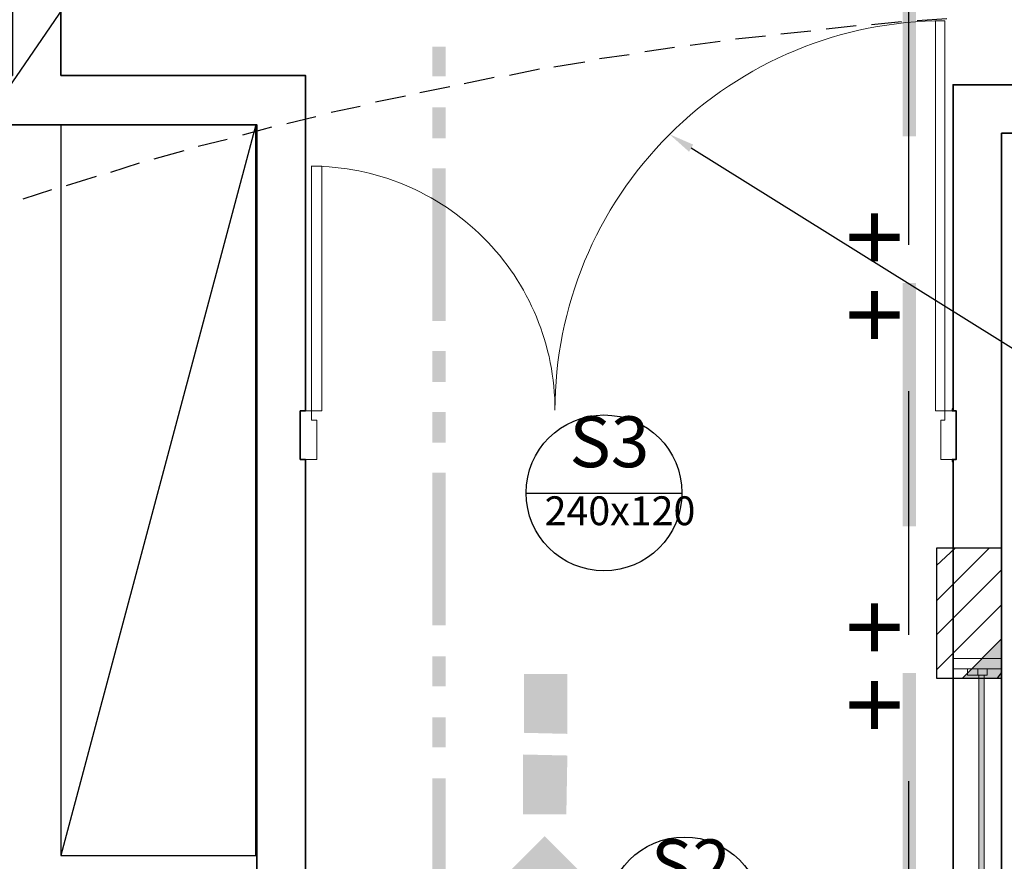
# Model space of a CAD drawing. Units: millimetres. Extents: x 0.12 to 1.17, y 0.18 to 4.59.
# Drawn here: x 0.78 to 0.82, y 1.75 to 1.79 of the extents above; entities that cross this region are included whole.
import ezdxf

# ---------------------------------------------------------------- set-up
doc = ezdxf.new("R2010")
doc.units = ezdxf.units.MM
for name, color, linetype in [('PDF_0', 1, 'Continuous'), ('PDF_18', 4, 'Continuous'), ('PDF_6', 6, 'Continuous'), ('PDF_A-DOOR', 2, 'Continuous'), ('PDF_A-DOOR-FRAM', 2, 'Continuous'), ('PDF_A-GENM', 7, 'Continuous'), ('PDF_A-GENM-HDLN', 7, 'Continuous'), ('PDF_A-GLAZ', 2, 'Continuous'), ('PDF_A-GLAZ-HDLN', 7, 'Continuous'), ('PDF_A-WALL', 7, 'Continuous'), ('PDF_INC- SAÍDAS', 1, 'Continuous'), ('PDF_Text', 7, 'Continuous'), ('PDF_TUBO INC', 1, 'Continuous')]:
    doc.layers.add(name, color=color, linetype=linetype)
for name, color, linetype, true_color in [('PDF_01', 7, 'Continuous', 0x989898), ('PDF_FIAÇÃO', 7, 'Continuous', 0x37dd00), ('PDF_ILUM_EMERGÊNCIA', 160, 'Continuous', 0x003fff), ('PDF_T-MOV', 7, 'Continuous', 0x989898)]:
    doc.layers.add(name, color=color, linetype=linetype, true_color=true_color)
doc.styles.add('PDF Arial', font='arial.ttf')
doc.styles.add('PDF Swis721 LtCn BT', font='swisscl.ttf')

msp = doc.modelspace()

# ---------------------------------------------------------------- linework, layer by layer
at = {"layer": 'PDF_0', "color": 7, "lineweight": 25}
for points in [[(0.778025, 1.787085), (0.767567, 1.771839), (0.766265, 1.771839)], [(0.803267, 1.780911), (0.819101, 1.771041), (0.820403, 1.771041)]]:
    msp.add_lwpolyline(points, dxfattribs=at)
at = {"layer": 'PDF_0', "color": 7, "transparency": 33554559}
msp.add_solid([(0.803183, 1.780743), (0.802385, 1.781457), (0.803351, 1.781037)], dxfattribs=at)
at = {"layer": 'PDF_01', "color": 82, "true_color": 0x37dd00, "transparency": 33554559}
for points in [[(0.798227, 1.757055), (0.798227, 1.759491), (0.796463, 1.757097)], [(0.798227, 1.759491), (0.796463, 1.757097), (0.796463, 1.759491)], [(0.798227, 1.756173), (0.796421, 1.753779), (0.796421, 1.756215)], [(0.798185, 1.753779), (0.798227, 1.756173), (0.796421, 1.753779)], [(0.797303, 1.751385), (0.797303, 1.752897), (0.795623, 1.749747)], [(0.797303, 1.752897), (0.795623, 1.749747), (0.795665, 1.751259)], [(0.798941, 1.751259), (0.797303, 1.751385), (0.797303, 1.752897)]]:
    msp.add_solid(points, dxfattribs=at)
at = {"layer": 'PDF_18', "lineweight": 25}
for points in [[(0.813263, 1.762473), (0.815405, 1.764615)], [(0.813263, 1.763901), (0.814019, 1.764615)], [(0.813263, 1.761087), (0.815909, 1.763733)], [(0.813263, 1.759659), (0.815909, 1.762305)], [(0.814313, 1.759323), (0.815909, 1.760919)], [(0.815741, 1.759323), (0.815909, 1.759533)]]:
    msp.add_lwpolyline(points, dxfattribs=at)
at = {"layer": 'PDF_18', "lineweight": 0}
msp.add_lwpolyline([(0.814355, 1.759323), (0.815909, 1.759323), (0.814355, 1.759323)], close=True, dxfattribs=at)
at = {"layer": 'PDF_18', "transparency": 33554559}
msp.add_solid([(0.815909, 1.760919), (0.814355, 1.759323), (0.815909, 1.759323)], dxfattribs=at)
at = {"layer": 'PDF_6', "lineweight": 25}
msp.add_lwpolyline([(0.815909, 1.764615), (0.813263, 1.764615), (0.813263, 1.759323), (0.815909, 1.759323)], close=True, dxfattribs=at)
at = {"layer": 'PDF_A-DOOR', "lineweight": 9}
msp.add_lwpolyline([(0.813578, 1.786077, 0.414214), (0.797723, 1.770222, 0.414214), (0.78779, 1.780155)], format="xyb", dxfattribs=at)
for points in [[(0.813599, 1.786077), (0.813221, 1.786077), (0.813221, 1.770201), (0.813599, 1.770201)], [(0.787811, 1.770201), (0.788231, 1.770201), (0.788231, 1.780155), (0.787811, 1.780155)]]:
    msp.add_lwpolyline(points, close=True, dxfattribs=at)
at = {"layer": 'PDF_A-DOOR', "lineweight": 25}
for points in [[(0.813935, 1.770285), (0.813893, 1.770285), (0.813893, 1.770201), (0.813935, 1.770201)], [(0.813935, 1.768227), (0.813893, 1.768227), (0.813893, 1.768143), (0.813935, 1.768143)]]:
    msp.add_lwpolyline(points, dxfattribs=at)
at = {"layer": 'PDF_A-DOOR-FRAM', "lineweight": 18}
for points in [[(0.787559, 1.768227), (0.788021, 1.768227), (0.788021, 1.769823), (0.787811, 1.769823), (0.787811, 1.770201), (0.787559, 1.770201)], [(0.813935, 1.770201), (0.813599, 1.770201), (0.813599, 1.769823), (0.813431, 1.769823), (0.813431, 1.768227), (0.813935, 1.768227)]]:
    msp.add_lwpolyline(points, dxfattribs=at)
at = {"layer": 'PDF_A-GENM', "lineweight": 9}
msp.add_lwpolyline([(0.815321, 1.759449), (0.815321, 1.759701), (0.814523, 1.759701), (0.814523, 1.759449)], close=True, dxfattribs=at)
at = {"layer": 'PDF_A-GENM', "color": 7, "true_color": 0xe5ffe5, "transparency": 33554559}
for points in [[(0.815195, 1.725849), (0.815195, 1.759449), (0.814985, 1.725849)], [(0.815195, 1.759449), (0.814985, 1.725849), (0.814985, 1.759449)]]:
    msp.add_solid(points, dxfattribs=at)
at = {"layer": 'PDF_A-GENM-HDLN', "lineweight": 9}
msp.add_lwpolyline([(0.814943, 1.759701), (0.814943, 1.759449)], dxfattribs=at)
at = {"layer": 'PDF_A-GLAZ', "lineweight": 9}
msp.add_lwpolyline([(0.814985, 1.725849), (0.814985, 1.759449), (0.815195, 1.759449), (0.815195, 1.725849)], close=True, dxfattribs=at)
at = {"layer": 'PDF_A-GLAZ-HDLN', "lineweight": 9}
for points in [[(0.815909, 1.759701), (0.813935, 1.759701), (0.813935, 1.760121), (0.815909, 1.760121)], [(0.815195, 1.725849), (0.814985, 1.725849), (0.814985, 1.759449), (0.815195, 1.759449)]]:
    msp.add_lwpolyline(points, close=True, dxfattribs=at)
at = {"layer": 'PDF_A-WALL', "lineweight": 35}
for points in [[(0.913643, 1.820811), (0.913307, 1.816065), (0.914189, 1.815981), (0.911879, 1.783473), (0.813935, 1.783473), (0.813935, 1.770201), (0.814061, 1.770201), (0.814061, 1.768227), (0.813935, 1.768227), (0.813935, 1.475151), (0.812801, 1.475151), (0.812801, 1.473177), (0.813935, 1.473177), (0.813935, 1.420593)], [(0.815909, 1.418619), (0.815909, 1.781499), (0.947537, 1.781499), (0.947537, 1.783473), (0.912299, 1.783473), (0.914567, 1.815981), (0.915281, 1.815897), (0.915617, 1.820685)], [(0.787559, 1.654743), (0.787559, 1.768227), (0.787349, 1.768227), (0.787349, 1.770201), (0.787559, 1.770201), (0.787559, 1.783851), (0.777605, 1.783851), (0.777605, 1.800693), (0.775631, 1.800693), (0.775631, 1.783851), (0.774077, 1.783851), (0.774077, 1.781835), (0.785585, 1.781835), (0.785585, 1.654743)]]:
    msp.add_lwpolyline(points, dxfattribs=at)
at = {"layer": 'PDF_FIAÇÃO', "transparency": 33554559}
for points in [[(0.793271, 1.785027), (0.792725, 1.785027), (0.793271, 1.783809)], [(0.792725, 1.785027), (0.793271, 1.783809), (0.792725, 1.783809)], [(0.793271, 1.782549), (0.792725, 1.782549), (0.793271, 1.781289)], [(0.792725, 1.782549), (0.793271, 1.781289), (0.792725, 1.781289)], [(0.793271, 1.780071), (0.792725, 1.780071), (0.793271, 1.773855)], [(0.792725, 1.780071), (0.793271, 1.773855), (0.792725, 1.773855)], [(0.793271, 1.772637), (0.792725, 1.772637), (0.793271, 1.771377)], [(0.792725, 1.772637), (0.793271, 1.771377), (0.792725, 1.771377)], [(0.793271, 1.770159), (0.792725, 1.770159), (0.793271, 1.768899)], [(0.792725, 1.770159), (0.793271, 1.768899), (0.792725, 1.768899)], [(0.793271, 1.767681), (0.792725, 1.767681), (0.793271, 1.761465)], [(0.792725, 1.767681), (0.793271, 1.761465), (0.792725, 1.761465)], [(0.793271, 1.760205), (0.792725, 1.760205), (0.793271, 1.758987)], [(0.792725, 1.760205), (0.793271, 1.758987), (0.792725, 1.758987)], [(0.793271, 1.757727), (0.792725, 1.757727), (0.793271, 1.756509)], [(0.792725, 1.757727), (0.793271, 1.756509), (0.792725, 1.756509)], [(0.793271, 1.755249), (0.792725, 1.755249), (0.793271, 1.749075)], [(0.792725, 1.755249), (0.793271, 1.749075), (0.792725, 1.749075)]]:
    msp.add_solid(points, dxfattribs=at)
at = {"layer": 'PDF_ILUM_EMERGÊNCIA', "lineweight": 25}
for points in [[(0.809987, 1.785867), (0.808769, 1.785741)], [(0.811835, 1.786035), (0.810617, 1.785909)], [(0.813683, 1.786161), (0.812465, 1.786077)], [(0.806291, 1.785447), (0.805073, 1.785321)], [(0.808139, 1.785657), (0.806921, 1.785531)], [(0.802595, 1.784985), (0.801377, 1.784817)], [(0.804443, 1.785237), (0.803225, 1.785069)], [(0.800747, 1.784691), (0.799529, 1.784523)], [(0.798941, 1.784397), (0.797681, 1.784187)], [(0.795245, 1.783767), (0.794027, 1.783515)], [(0.797093, 1.784103), (0.795875, 1.783851)], [(0.793439, 1.783389), (0.792221, 1.783137)], [(0.791633, 1.783011), (0.790415, 1.782759)], [(0.789785, 1.782591), (0.788609, 1.782339)], [(0.787979, 1.782171), (0.786803, 1.781877)], [(0.786173, 1.781751), (0.784997, 1.781415)], [(0.784367, 1.781247), (0.783191, 1.780953)], [(0.782603, 1.780785), (0.781385, 1.780449)], [(0.780797, 1.780281), (0.779621, 1.779903)], [(0.779033, 1.779735), (0.777815, 1.779357)], [(0.777227, 1.779189), (0.776051, 1.778811)]]:
    msp.add_lwpolyline(points, dxfattribs=at)
at = {"layer": 'PDF_INC- SAÍDAS', "lineweight": 30}
msp.add_lwpolyline([(0.802889, 1.766841), (0.796547, 1.766841)], dxfattribs=at)
for centre in [(0.799718, 1.766862), (0.802994, 1.749684)]:
    msp.add_circle(centre, 0.003171, dxfattribs=at)
at = {"layer": 'PDF_T-MOV', "lineweight": 25}
msp.add_lwpolyline([(0.777605, 1.781835), (0.777605, 1.752099), (0.785543, 1.752099), (0.785543, 1.781835), (0.777605, 1.752099)], dxfattribs=at)
at = {"layer": 'PDF_TUBO INC', "lineweight": 30}
for points in [[(0.812129, 1.776963), (0.812129, 1.786875)], [(0.812129, 1.761087), (0.812129, 1.770999)], [(0.812129, 1.745211), (0.812129, 1.755123)]]:
    msp.add_lwpolyline(points, dxfattribs=at)
at = {"layer": 'PDF_TUBO INC', "transparency": 33554559}
for points in [[(0.811877, 1.781373), (0.812423, 1.781373), (0.811877, 1.791285)], [(0.812423, 1.781373), (0.811877, 1.791285), (0.812423, 1.791285)], [(0.811877, 1.765497), (0.812423, 1.765497), (0.811877, 1.775409)], [(0.812423, 1.765497), (0.811877, 1.775409), (0.812423, 1.775409)], [(0.811877, 1.749621), (0.812423, 1.749621), (0.811877, 1.759533)], [(0.812423, 1.749621), (0.811877, 1.759533), (0.812423, 1.759533)]]:
    msp.add_solid(points, dxfattribs=at)

# ---------------------------------------------------------------- texts
at = {"layer": 'PDF_Text', "color": 1, "char_height": 0.0029764, "attachment_point": 7, "rotation": 90, "style": 'PDF Arial'}
for insert in [(0.81316, 1.772973), (0.81316, 1.757097)]:
    msp.add_mtext('+ +', dxfattribs=dict(at, insert=insert))
at = {"layer": 'PDF_Text', "color": 1, "attachment_point": 7, "style": 'PDF Swis721 LtCn BT'}
for s, insert, char_height in [('S3', (0.798311, 1.767258), 0.0020717), ('240x120', (0.797303, 1.76518), 0.0011746), ('S2', (0.801629, 1.750038), 0.0020717)]:
    msp.add_mtext(s, dxfattribs=dict(at, insert=insert, char_height=char_height))

doc.saveas('drawing.dxf')
